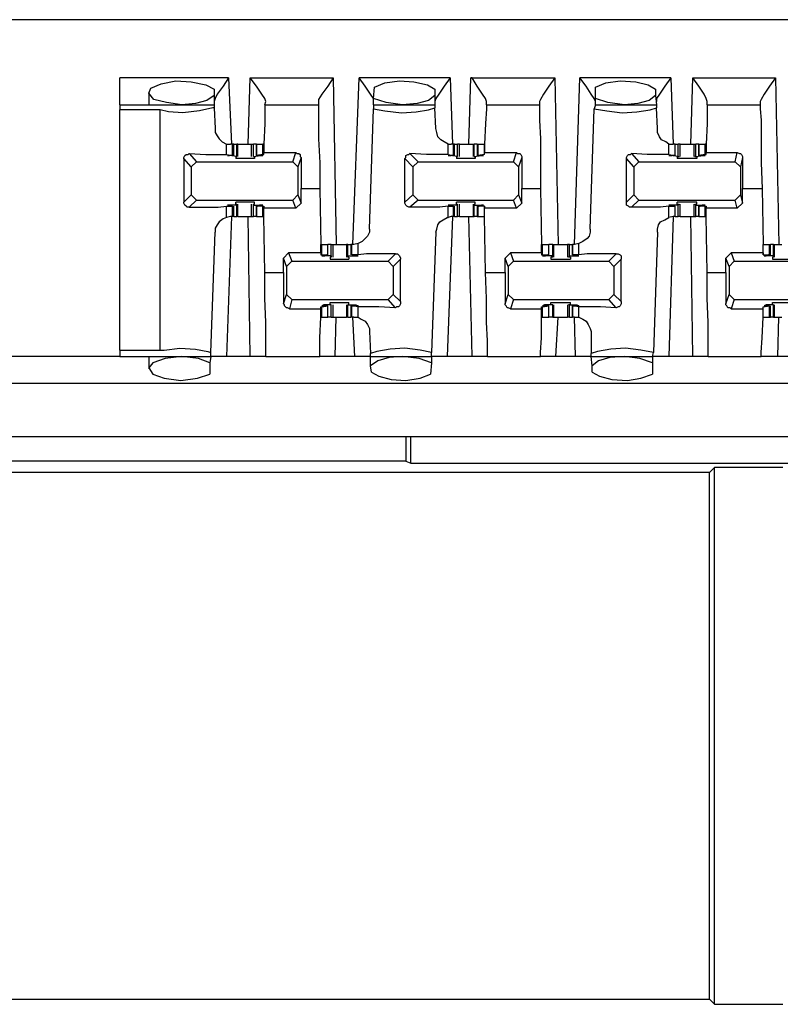
# Model space of a CAD drawing. Extents: x 0 to 21.4, y 0 to 14.2.
# Drawn here: x 5.1 to 5.8, y 10 to 10.9 of the extents above; entities that cross this region are included whole.
import ezdxf

# ---------------------------------------------------------------- set-up
doc = ezdxf.new("R2010")
doc.units = 0
doc.header["$MEASUREMENT"] = 0
doc.layers.get('0').update_dxf_attribs({"linetype": 'CONTINUOUS'})

msp = doc.modelspace()

# ---------------------------------------------------------------- linework, layer by layer
for p, q in [((10.15256, 10.94882), (2.47539, 10.94882)), ((5.26673, 10.8937), (5.16339, 10.8937)), ((5.26673, 10.8937), (5.26969, 10.83071)), ((5.28543, 10.83071), (5.2874, 10.8937)), ((5.2874, 10.8937), (5.36614, 10.8937)), ((5.36614, 10.8937), (5.36909, 10.73524)), ((5.38484, 10.73524), (5.39075, 10.8937)), ((5.47736, 10.8937), (5.39075, 10.8937)), ((5.47736, 10.8937), (5.47933, 10.83071)), ((5.49508, 10.83071), (5.49705, 10.8937)), ((5.49705, 10.8937), (5.57677, 10.8937)), ((5.57677, 10.8937), (5.57972, 10.73524)), ((5.59547, 10.73524), (5.60039, 10.8937)), ((5.68701, 10.8937), (5.60039, 10.8937)), ((5.68701, 10.8937), (5.68898, 10.83071)), ((5.70571, 10.83071), (5.70768, 10.8937)), ((5.70768, 10.8937), (5.78642, 10.8937)), ((5.78642, 10.8937), (5.78937, 10.73524)), ((5.40453, 10.87402), (5.40551, 10.88484)), ((5.61516, 10.87402), (5.61516, 10.88484)), ((5.19094, 10.87992), (5.19094, 10.86811)), ((5.25295, 10.88287), (5.25295, 10.87697)), ((5.25295, 10.87697), (5.25295, 10.86811)), ((5.4626, 10.88287), (5.4626, 10.87697)), ((5.4626, 10.87697), (5.4626, 10.86811)), ((5.67224, 10.88287), (5.67224, 10.87697)), ((5.67224, 10.87697), (5.67323, 10.86811)), ((5.16339, 10.86811), (5.25295, 10.86811)), ((5.25295, 10.86811), (5.25295, 10.86516)), ((5.25295, 10.86516), (5.25394, 10.84547)), ((5.30118, 10.86811), (5.30217, 10.87106)), ((5.30118, 10.86811), (5.35236, 10.86811)), ((5.35236, 10.87106), (5.35236, 10.86811)), ((5.40453, 10.86811), (5.40453, 10.87402)), ((5.40453, 10.86811), (5.4626, 10.86811)), ((5.40453, 10.86811), (5.40453, 10.86417)), ((5.4626, 10.86811), (5.4626, 10.86516)), ((5.46358, 10.84547), (5.4626, 10.86516)), ((5.51181, 10.86811), (5.51181, 10.87106)), ((5.51181, 10.86811), (5.56201, 10.86811)), ((5.56201, 10.87106), (5.56201, 10.86811)), ((5.61516, 10.86811), (5.61417, 10.86417)), ((5.61516, 10.86811), (5.61516, 10.87402)), ((5.61516, 10.86811), (5.67323, 10.86811)), ((5.67323, 10.86811), (5.67323, 10.86516)), ((5.67421, 10.84547), (5.67323, 10.86516)), ((5.72146, 10.86811), (5.72146, 10.87106)), ((5.72146, 10.86811), (5.77165, 10.86811)), ((5.77165, 10.87106), (5.77165, 10.86811)), ((5.20177, 10.86319), (5.16339, 10.86319)), ((5.16339, 10.63484), (5.16339, 10.86319)), ((5.20177, 10.63484), (5.20177, 10.86319)), ((5.40059, 10.75), (5.40453, 10.86417)), ((5.61024, 10.75), (5.61417, 10.86417)), ((5.26476, 10.82087), (5.26476, 10.83071)), ((5.26476, 10.83071), (5.2687, 10.83071)), ((5.27067, 10.83071), (5.2687, 10.83071)), ((5.27067, 10.81988), (5.27067, 10.83071)), ((5.27165, 10.83071), (5.27067, 10.83071)), ((5.27165, 10.81988), (5.27165, 10.83071)), ((5.27165, 10.83071), (5.27461, 10.83071)), ((5.27461, 10.8189), (5.27461, 10.83071)), ((5.27559, 10.83071), (5.27461, 10.83071)), ((5.27559, 10.8189), (5.27559, 10.83071)), ((5.28839, 10.83071), (5.28839, 10.8189)), ((5.29035, 10.8189), (5.29035, 10.83071)), ((5.29331, 10.83071), (5.29035, 10.83071)), ((5.29331, 10.83071), (5.29331, 10.81988)), ((5.29331, 10.81988), (5.29331, 10.83071)), ((5.29331, 10.83071), (5.29921, 10.83071)), ((5.29921, 10.82087), (5.29921, 10.83071)), ((5.3002, 10.83071), (5.29921, 10.83071)), ((5.47539, 10.82087), (5.47539, 10.83071)), ((5.47539, 10.83071), (5.47835, 10.83071)), ((5.48031, 10.83071), (5.47835, 10.83071)), ((5.48031, 10.81988), (5.48031, 10.83071)), ((5.4813, 10.83071), (5.48031, 10.83071)), ((5.4813, 10.81988), (5.4813, 10.83071)), ((5.4813, 10.83071), (5.48425, 10.83071)), ((5.48425, 10.8189), (5.48425, 10.83071)), ((5.48622, 10.8189), (5.48622, 10.83071)), ((5.49902, 10.83071), (5.49902, 10.8189)), ((5.49902, 10.83071), (5.5, 10.83071)), ((5.5, 10.8189), (5.5, 10.83071)), ((5.50295, 10.83071), (5.5, 10.83071)), ((5.50295, 10.83071), (5.50295, 10.81988)), ((5.50295, 10.83071), (5.50394, 10.83071)), ((5.50394, 10.81988), (5.50394, 10.83071)), ((5.50394, 10.83071), (5.50984, 10.83071)), ((5.50984, 10.82087), (5.50984, 10.83071)), ((5.68504, 10.82087), (5.68504, 10.83071)), ((5.68504, 10.83071), (5.68898, 10.83071)), ((5.69094, 10.83071), (5.68898, 10.83071)), ((5.69094, 10.81988), (5.69094, 10.83071)), ((5.69094, 10.81988), (5.69094, 10.83071)), ((5.69094, 10.83071), (5.6939, 10.83071)), ((5.6939, 10.8189), (5.6939, 10.83071)), ((5.69587, 10.83071), (5.6939, 10.83071)), ((5.69587, 10.8189), (5.69587, 10.83071)), ((5.70866, 10.83071), (5.70866, 10.8189)), ((5.71063, 10.8189), (5.71063, 10.83071)), ((5.71358, 10.83071), (5.71063, 10.83071)), ((5.71358, 10.83071), (5.71358, 10.81988)), ((5.71358, 10.81988), (5.71358, 10.83071)), ((5.71358, 10.83071), (5.71949, 10.83071)), ((5.71949, 10.82087), (5.71949, 10.83071)), ((5.72047, 10.83071), (5.71949, 10.83071)), ((5.22933, 10.82185), (5.23622, 10.81398)), ((5.26476, 10.82087), (5.27067, 10.81988)), ((5.26969, 10.81988), (5.26772, 10.81988)), ((5.26772, 10.81988), (5.26772, 10.81988)), ((5.27461, 10.8189), (5.26772, 10.81988)), ((5.27067, 10.81988), (5.26969, 10.81988)), ((5.27362, 10.8189), (5.27461, 10.8189)), ((5.27362, 10.8189), (5.27362, 10.81693)), ((5.27461, 10.8189), (5.27461, 10.8189)), ((5.29035, 10.8189), (5.29724, 10.81988)), ((5.29035, 10.8189), (5.29134, 10.8189)), ((5.29035, 10.8189), (5.29035, 10.8189)), ((5.29134, 10.8189), (5.29134, 10.81693)), ((5.29921, 10.82087), (5.29331, 10.81988)), ((5.29331, 10.81988), (5.29429, 10.81988)), ((5.29429, 10.81988), (5.29626, 10.81988)), ((5.29724, 10.81988), (5.29724, 10.81988)), ((5.29921, 10.82087), (5.3002, 10.82087)), ((5.3002, 10.82087), (5.3002, 10.82283)), ((5.3002, 10.82283), (5.33071, 10.82283)), ((5.32776, 10.81398), (5.33071, 10.82283)), ((5.43898, 10.82185), (5.44685, 10.81398)), ((5.47539, 10.82087), (5.48031, 10.81988)), ((5.47736, 10.81988), (5.47736, 10.81988)), ((5.48425, 10.8189), (5.47736, 10.81988)), ((5.48031, 10.81988), (5.47835, 10.81988)), ((5.48031, 10.81988), (5.48031, 10.81988)), ((5.48327, 10.8189), (5.48425, 10.8189)), ((5.48327, 10.8189), (5.48327, 10.81693)), ((5.48425, 10.8189), (5.48425, 10.8189)), ((5.5, 10.8189), (5.50689, 10.81988)), ((5.5, 10.8189), (5.50098, 10.8189)), ((5.5, 10.8189), (5.5, 10.8189)), ((5.50098, 10.8189), (5.50098, 10.81693)), ((5.50984, 10.82087), (5.50394, 10.81988)), ((5.50394, 10.81988), (5.50492, 10.81988)), ((5.50492, 10.81988), (5.50689, 10.81988)), ((5.50689, 10.81988), (5.50689, 10.81988)), ((5.50984, 10.82087), (5.50984, 10.82283)), ((5.50984, 10.82283), (5.54035, 10.82283)), ((5.50984, 10.82087), (5.50984, 10.82087)), ((5.5374, 10.81398), (5.54035, 10.82283)), ((5.64961, 10.82185), (5.6565, 10.81398)), ((5.68504, 10.82087), (5.69094, 10.81988)), ((5.68701, 10.81988), (5.68701, 10.81988)), ((5.6939, 10.8189), (5.68701, 10.81988)), ((5.68996, 10.81988), (5.68799, 10.81988)), ((5.69094, 10.81988), (5.68996, 10.81988)), ((5.69291, 10.8189), (5.69488, 10.8189)), ((5.69291, 10.8189), (5.69291, 10.81693)), ((5.6939, 10.8189), (5.69488, 10.8189)), ((5.70965, 10.8189), (5.71161, 10.8189)), ((5.71063, 10.8189), (5.70965, 10.8189)), ((5.71063, 10.8189), (5.71752, 10.81988)), ((5.71161, 10.8189), (5.71161, 10.81693)), ((5.71949, 10.82087), (5.71358, 10.81988)), ((5.71358, 10.81988), (5.71457, 10.81988)), ((5.71457, 10.81988), (5.71654, 10.81988)), ((5.71752, 10.81988), (5.71752, 10.81988)), ((5.71949, 10.82087), (5.72047, 10.82087)), ((5.72047, 10.82087), (5.72047, 10.82283)), ((5.72047, 10.82283), (5.75, 10.82283)), ((5.74803, 10.81398), (5.75, 10.82283)), ((5.22441, 10.81693), (5.22441, 10.77559)), ((5.2313, 10.80906), (5.22441, 10.81693)), ((5.23622, 10.81398), (5.2313, 10.80906)), ((5.2313, 10.80906), (5.2313, 10.78248)), ((5.23622, 10.81398), (5.32776, 10.81398)), ((5.33268, 10.80906), (5.32776, 10.81398)), ((5.33563, 10.81791), (5.33268, 10.80906)), ((5.33268, 10.80906), (5.33268, 10.78248)), ((5.33563, 10.81791), (5.33563, 10.78839)), ((5.43406, 10.77559), (5.43406, 10.81693)), ((5.44193, 10.80906), (5.43406, 10.81693)), ((5.44685, 10.81398), (5.44193, 10.80906)), ((5.44193, 10.80906), (5.44193, 10.78248)), ((5.44685, 10.81398), (5.5374, 10.81398)), ((5.54232, 10.80906), (5.5374, 10.81398)), ((5.54528, 10.81791), (5.54232, 10.80906)), ((5.54232, 10.80906), (5.54232, 10.78248)), ((5.54528, 10.81791), (5.54528, 10.78839)), ((5.64469, 10.77559), (5.64469, 10.81693)), ((5.65157, 10.80906), (5.64469, 10.81693)), ((5.6565, 10.81398), (5.65157, 10.80906)), ((5.65157, 10.80906), (5.65157, 10.78248)), ((5.6565, 10.81398), (5.74803, 10.81398)), ((5.75295, 10.80906), (5.74803, 10.81398)), ((5.75492, 10.81791), (5.75295, 10.80906)), ((5.75295, 10.80906), (5.75295, 10.78248)), ((5.75492, 10.81791), (5.75492, 10.78839)), ((5.22441, 10.77559), (5.2313, 10.78248)), ((5.2313, 10.78248), (5.23622, 10.77756)), ((5.32776, 10.77756), (5.33268, 10.78248)), ((5.33268, 10.78248), (5.33563, 10.77461)), ((5.33563, 10.77461), (5.33563, 10.78839)), ((5.33563, 10.78839), (5.35335, 10.78839)), ((5.35335, 10.78839), (5.35433, 10.73524)), ((5.43406, 10.77559), (5.44193, 10.78248)), ((5.44193, 10.78248), (5.44685, 10.77756)), ((5.5374, 10.77756), (5.54232, 10.78248)), ((5.54232, 10.78248), (5.54528, 10.77461)), ((5.54528, 10.77461), (5.54528, 10.78839)), ((5.54528, 10.78839), (5.56299, 10.78839)), ((5.56299, 10.78839), (5.56398, 10.73524)), ((5.64469, 10.77559), (5.65157, 10.78248)), ((5.65157, 10.78248), (5.6565, 10.77756)), ((5.74803, 10.77756), (5.75295, 10.78248)), ((5.75295, 10.78248), (5.75492, 10.77461)), ((5.75492, 10.77461), (5.75492, 10.78839)), ((5.75492, 10.78839), (5.77362, 10.78839)), ((5.77362, 10.78839), (5.77461, 10.73524)), ((5.23622, 10.77756), (5.22933, 10.77067)), ((5.23622, 10.77756), (5.32776, 10.77756)), ((5.26476, 10.77165), (5.27067, 10.77165)), ((5.26476, 10.76083), (5.26476, 10.77165)), ((5.26969, 10.77165), (5.26772, 10.77264)), ((5.26772, 10.77264), (5.26772, 10.77264)), ((5.27461, 10.77264), (5.26772, 10.77264)), ((5.27067, 10.77165), (5.26969, 10.77165)), ((5.27067, 10.76181), (5.27067, 10.77165)), ((5.27165, 10.76181), (5.27165, 10.77165)), ((5.27362, 10.77362), (5.27362, 10.77559)), ((5.27362, 10.77362), (5.27461, 10.77362)), ((5.27461, 10.77264), (5.27461, 10.77362)), ((5.27461, 10.76181), (5.27461, 10.77264)), ((5.27559, 10.76181), (5.27559, 10.77362)), ((5.28839, 10.77362), (5.28839, 10.76181)), ((5.29035, 10.77362), (5.29134, 10.77362)), ((5.29035, 10.77264), (5.29035, 10.77362)), ((5.29035, 10.76181), (5.29035, 10.77264)), ((5.29035, 10.77264), (5.29724, 10.77264)), ((5.29134, 10.77362), (5.29134, 10.77559)), ((5.29331, 10.77165), (5.29331, 10.76181)), ((5.29331, 10.76181), (5.29331, 10.77165)), ((5.29331, 10.77165), (5.29429, 10.77165)), ((5.29921, 10.77165), (5.29331, 10.77165)), ((5.29429, 10.77165), (5.29626, 10.77264)), ((5.29724, 10.77264), (5.29724, 10.77264)), ((5.29921, 10.76181), (5.29921, 10.77165)), ((5.29921, 10.77165), (5.3002, 10.77165)), ((5.3002, 10.77165), (5.3002, 10.76969)), ((5.33071, 10.76969), (5.32776, 10.77756)), ((5.33563, 10.77461), (5.33071, 10.76969)), ((5.44685, 10.77756), (5.43898, 10.77067)), ((5.44685, 10.77756), (5.5374, 10.77756)), ((5.47539, 10.77165), (5.48031, 10.77165)), ((5.47539, 10.76083), (5.47539, 10.77165)), ((5.47736, 10.77264), (5.47736, 10.77264)), ((5.48425, 10.77264), (5.47736, 10.77264)), ((5.48031, 10.77165), (5.47835, 10.77264)), ((5.48031, 10.77165), (5.48031, 10.77165)), ((5.48031, 10.76181), (5.48031, 10.77165)), ((5.4813, 10.76181), (5.4813, 10.77165)), ((5.48327, 10.77362), (5.48327, 10.77559)), ((5.48327, 10.77362), (5.48425, 10.77362)), ((5.48425, 10.77264), (5.48425, 10.77362)), ((5.48425, 10.76181), (5.48425, 10.77264)), ((5.48622, 10.76181), (5.48622, 10.77362)), ((5.49902, 10.77362), (5.49902, 10.76181)), ((5.5, 10.77362), (5.50098, 10.77362)), ((5.5, 10.77264), (5.5, 10.77362)), ((5.5, 10.76181), (5.5, 10.77264)), ((5.5, 10.77264), (5.50689, 10.77264)), ((5.50098, 10.77362), (5.50098, 10.77559)), ((5.50295, 10.77165), (5.50295, 10.76181)), ((5.50394, 10.76181), (5.50394, 10.77165)), ((5.50394, 10.77165), (5.50492, 10.77165)), ((5.50984, 10.77165), (5.50394, 10.77165)), ((5.50492, 10.77165), (5.50689, 10.77264)), ((5.50689, 10.77264), (5.50689, 10.77264)), ((5.50984, 10.77165), (5.50984, 10.76969)), ((5.50984, 10.76181), (5.50984, 10.77165)), ((5.50984, 10.77165), (5.50984, 10.77165)), ((5.54035, 10.76969), (5.5374, 10.77756)), ((5.54528, 10.77461), (5.54035, 10.76969)), ((5.6565, 10.77756), (5.64961, 10.77067)), ((5.6565, 10.77756), (5.74803, 10.77756)), ((5.68504, 10.77165), (5.69094, 10.77165)), ((5.68504, 10.76083), (5.68504, 10.77165)), ((5.68701, 10.77264), (5.68701, 10.77264)), ((5.6939, 10.77264), (5.68701, 10.77264)), ((5.68996, 10.77165), (5.68799, 10.77264)), ((5.69094, 10.77165), (5.68996, 10.77165)), ((5.69094, 10.76181), (5.69094, 10.77165)), ((5.69094, 10.76181), (5.69094, 10.77165)), ((5.69291, 10.77362), (5.69291, 10.77559)), ((5.69291, 10.77362), (5.69488, 10.77362)), ((5.6939, 10.77264), (5.69488, 10.77362)), ((5.6939, 10.76181), (5.6939, 10.77264)), ((5.69587, 10.76181), (5.69587, 10.77362)), ((5.70866, 10.77362), (5.70866, 10.76181)), ((5.70965, 10.77362), (5.71161, 10.77362)), ((5.71063, 10.77264), (5.70965, 10.77362)), ((5.71063, 10.76181), (5.71063, 10.77264)), ((5.71063, 10.77264), (5.71752, 10.77264)), ((5.71161, 10.77362), (5.71161, 10.77559)), ((5.71358, 10.77165), (5.71358, 10.76181)), ((5.71358, 10.76181), (5.71358, 10.77165)), ((5.71358, 10.77165), (5.71457, 10.77165)), ((5.71949, 10.77165), (5.71358, 10.77165)), ((5.71457, 10.77165), (5.71654, 10.77264)), ((5.71752, 10.77264), (5.71752, 10.77264)), ((5.71949, 10.76181), (5.71949, 10.77165)), ((5.71949, 10.77165), (5.72047, 10.77165)), ((5.72047, 10.77165), (5.72047, 10.76969)), ((5.75, 10.76969), (5.74803, 10.77756)), ((5.75492, 10.77461), (5.75, 10.76969)), ((5.3002, 10.76181), (5.3002, 10.76969)), ((5.33071, 10.76969), (5.3002, 10.76969)), ((5.50984, 10.76181), (5.50984, 10.76969)), ((5.54035, 10.76969), (5.50984, 10.76969)), ((5.72047, 10.76181), (5.72047, 10.76969)), ((5.75, 10.76969), (5.72047, 10.76969)), ((5.2687, 10.76181), (5.26476, 10.76083)), ((5.26969, 10.76181), (5.26476, 10.62894)), ((5.27067, 10.76181), (5.2687, 10.76181)), ((5.27165, 10.76181), (5.27067, 10.76181)), ((5.27165, 10.76181), (5.27461, 10.76181)), ((5.27559, 10.76181), (5.27461, 10.76181)), ((5.2874, 10.62894), (5.28543, 10.76181)), ((5.29331, 10.76181), (5.29035, 10.76181)), ((5.29331, 10.76181), (5.29921, 10.76181)), ((5.3002, 10.76181), (5.29921, 10.76181)), ((5.30118, 10.70866), (5.3002, 10.76181)), ((5.47933, 10.76181), (5.47441, 10.62894)), ((5.47835, 10.76181), (5.47539, 10.76083)), ((5.48031, 10.76181), (5.47835, 10.76181)), ((5.4813, 10.76181), (5.48031, 10.76181)), ((5.4813, 10.76181), (5.48425, 10.76181)), ((5.49803, 10.62894), (5.49508, 10.76181)), ((5.49902, 10.76181), (5.5, 10.76181)), ((5.50295, 10.76181), (5.5, 10.76181)), ((5.50295, 10.76181), (5.50394, 10.76181)), ((5.50394, 10.76181), (5.50984, 10.76181)), ((5.51083, 10.70866), (5.50984, 10.76181)), ((5.68898, 10.76181), (5.68504, 10.76083)), ((5.68898, 10.76181), (5.68504, 10.62894)), ((5.69094, 10.76181), (5.68898, 10.76181)), ((5.69094, 10.76181), (5.6939, 10.76181)), ((5.69587, 10.76181), (5.6939, 10.76181)), ((5.70768, 10.62894), (5.70571, 10.76181)), ((5.71358, 10.76181), (5.71063, 10.76181)), ((5.71358, 10.76181), (5.71949, 10.76181)), ((5.72047, 10.76181), (5.71949, 10.76181)), ((5.72146, 10.70866), (5.72047, 10.76181)), ((5.25, 10.63287), (5.25394, 10.74705)), ((5.46358, 10.74705), (5.45965, 10.63287)), ((5.67421, 10.74705), (5.67028, 10.63287)), ((5.35433, 10.72736), (5.35433, 10.73524)), ((5.35433, 10.73524), (5.35531, 10.73524)), ((5.35531, 10.72539), (5.35531, 10.73524)), ((5.35531, 10.73524), (5.36122, 10.73524)), ((5.36122, 10.72539), (5.36122, 10.73524)), ((5.36122, 10.72539), (5.36122, 10.73524)), ((5.36417, 10.73524), (5.36122, 10.73524)), ((5.36417, 10.72441), (5.36417, 10.73524)), ((5.36614, 10.72343), (5.36614, 10.73524)), ((5.37894, 10.73524), (5.37894, 10.72343)), ((5.37992, 10.73524), (5.37894, 10.73524)), ((5.37992, 10.72441), (5.37992, 10.73524)), ((5.37992, 10.73524), (5.38287, 10.73524)), ((5.38287, 10.73524), (5.38287, 10.72539)), ((5.38386, 10.73524), (5.38287, 10.73524)), ((5.38386, 10.72539), (5.38386, 10.73524)), ((5.38583, 10.73524), (5.38386, 10.73524)), ((5.38976, 10.73622), (5.38583, 10.73524)), ((5.38976, 10.72539), (5.38976, 10.73622)), ((5.56398, 10.72736), (5.56398, 10.73524)), ((5.56398, 10.73524), (5.56496, 10.73524)), ((5.56496, 10.72539), (5.56496, 10.73524)), ((5.56496, 10.73524), (5.57087, 10.73524)), ((5.57087, 10.72539), (5.57087, 10.73524)), ((5.57087, 10.72539), (5.57087, 10.73524)), ((5.5748, 10.73524), (5.57087, 10.73524)), ((5.5748, 10.72441), (5.5748, 10.73524)), ((5.5748, 10.73524), (5.57579, 10.73524)), ((5.57579, 10.72343), (5.57579, 10.73524)), ((5.58858, 10.73524), (5.58858, 10.72343)), ((5.59055, 10.72441), (5.59055, 10.73524)), ((5.59055, 10.73524), (5.5935, 10.73524)), ((5.5935, 10.73524), (5.5935, 10.72539)), ((5.5935, 10.72539), (5.5935, 10.73524)), ((5.59547, 10.73524), (5.5935, 10.73524)), ((5.59941, 10.73622), (5.59547, 10.73524)), ((5.59941, 10.72539), (5.59941, 10.73622)), ((5.77461, 10.72736), (5.77461, 10.73524)), ((5.77461, 10.72539), (5.77461, 10.73524)), ((5.77461, 10.73524), (5.78051, 10.73524)), ((5.78051, 10.72539), (5.78051, 10.73524)), ((5.78051, 10.73524), (5.7815, 10.73524)), ((5.7815, 10.72539), (5.7815, 10.73524)), ((5.78445, 10.73524), (5.7815, 10.73524)), ((5.78445, 10.72441), (5.78445, 10.73524)), ((5.78445, 10.73524), (5.78543, 10.73524)), ((5.78543, 10.72343), (5.78543, 10.73524)), ((5.3189, 10.72244), (5.32382, 10.72736)), ((5.35433, 10.72736), (5.32382, 10.72736)), ((5.32382, 10.72736), (5.32677, 10.71949)), ((5.35433, 10.72736), (5.35433, 10.72539)), ((5.35433, 10.72539), (5.35531, 10.72539)), ((5.35531, 10.72539), (5.36122, 10.72539)), ((5.36024, 10.72539), (5.35827, 10.72441)), ((5.36122, 10.72539), (5.36024, 10.72539)), ((5.38386, 10.72539), (5.38484, 10.72539)), ((5.38976, 10.72539), (5.38386, 10.72539)), ((5.38484, 10.72539), (5.38681, 10.72441)), ((5.41831, 10.71949), (5.4252, 10.72638)), ((5.52953, 10.72244), (5.53445, 10.72736)), ((5.56398, 10.72736), (5.53445, 10.72736)), ((5.53445, 10.72736), (5.5374, 10.71949)), ((5.56398, 10.72736), (5.56398, 10.72539)), ((5.56398, 10.72539), (5.56496, 10.72539)), ((5.56496, 10.72539), (5.57087, 10.72539)), ((5.56988, 10.72539), (5.56791, 10.72441)), ((5.57087, 10.72539), (5.56988, 10.72539)), ((5.5935, 10.72539), (5.59449, 10.72539)), ((5.59941, 10.72539), (5.5935, 10.72539)), ((5.59449, 10.72539), (5.59646, 10.72441)), ((5.62795, 10.71949), (5.63484, 10.72638)), ((5.73917, 10.72244), (5.74409, 10.72736)), ((5.77461, 10.72736), (5.74409, 10.72736)), ((5.74409, 10.72736), (5.74705, 10.71949)), ((5.77461, 10.72736), (5.77461, 10.72539)), ((5.77461, 10.72539), (5.77461, 10.72539)), ((5.77461, 10.72539), (5.78051, 10.72539)), ((5.77953, 10.72539), (5.77756, 10.72441)), ((5.78051, 10.72539), (5.77953, 10.72539)), ((5.3189, 10.70866), (5.3189, 10.72244)), ((5.32185, 10.71457), (5.3189, 10.72244)), ((5.32677, 10.71949), (5.32185, 10.71457)), ((5.32677, 10.71949), (5.41831, 10.71949)), ((5.35728, 10.72441), (5.35728, 10.72441)), ((5.36417, 10.72441), (5.35728, 10.72441)), ((5.36417, 10.72343), (5.36319, 10.72343)), ((5.36319, 10.72343), (5.36319, 10.72146)), ((5.36417, 10.72441), (5.36417, 10.72343)), ((5.37992, 10.72441), (5.37992, 10.72343)), ((5.37992, 10.72441), (5.3878, 10.72441)), ((5.38091, 10.72343), (5.37992, 10.72343)), ((5.38091, 10.72343), (5.38091, 10.72146)), ((5.3878, 10.72441), (5.3878, 10.72441)), ((5.42323, 10.71457), (5.41831, 10.71949)), ((5.43012, 10.72146), (5.42323, 10.71457)), ((5.43012, 10.6811), (5.43012, 10.72146)), ((5.52953, 10.70866), (5.52953, 10.72244)), ((5.53248, 10.71457), (5.52953, 10.72244)), ((5.5374, 10.71949), (5.53248, 10.71457)), ((5.5374, 10.71949), (5.62795, 10.71949)), ((5.56693, 10.72441), (5.56693, 10.72441)), ((5.5748, 10.72441), (5.56693, 10.72441)), ((5.5748, 10.72343), (5.57283, 10.72343)), ((5.57283, 10.72343), (5.57283, 10.72146)), ((5.5748, 10.72441), (5.5748, 10.72343)), ((5.59055, 10.72441), (5.58957, 10.72343)), ((5.59154, 10.72343), (5.58957, 10.72343)), ((5.59055, 10.72441), (5.59744, 10.72441)), ((5.59154, 10.72343), (5.59154, 10.72146)), ((5.59744, 10.72441), (5.59744, 10.72441)), ((5.63287, 10.71457), (5.62795, 10.71949)), ((5.63976, 10.72146), (5.63287, 10.71457)), ((5.63976, 10.6811), (5.63976, 10.72146)), ((5.73917, 10.70866), (5.73917, 10.72244)), ((5.74213, 10.71457), (5.73917, 10.72244)), ((5.74705, 10.71949), (5.74213, 10.71457)), ((5.74705, 10.71949), (5.83858, 10.71949)), ((5.77756, 10.72441), (5.77756, 10.72441)), ((5.78445, 10.72441), (5.77756, 10.72441)), ((5.78445, 10.72343), (5.78346, 10.72343)), ((5.78346, 10.72343), (5.78346, 10.72146)), ((5.78445, 10.72441), (5.78445, 10.72343)), ((5.30118, 10.70866), (5.3189, 10.70866)), ((5.3189, 10.70866), (5.3189, 10.67913)), ((5.32185, 10.71457), (5.32185, 10.68799)), ((5.42323, 10.71457), (5.42323, 10.68799)), ((5.51083, 10.70866), (5.52953, 10.70866)), ((5.52953, 10.70866), (5.52953, 10.67913)), ((5.53248, 10.71457), (5.53248, 10.68799)), ((5.63287, 10.71457), (5.63287, 10.68799)), ((5.72146, 10.70866), (5.73917, 10.70866)), ((5.73917, 10.70866), (5.73917, 10.67913)), ((5.74213, 10.71457), (5.74213, 10.68799)), ((5.3189, 10.67913), (5.32185, 10.68799)), ((5.32185, 10.68799), (5.32677, 10.68307)), ((5.41831, 10.68307), (5.42323, 10.68799)), ((5.42323, 10.68799), (5.43012, 10.6811)), ((5.52953, 10.67913), (5.53248, 10.68799)), ((5.53248, 10.68799), (5.5374, 10.68307)), ((5.62795, 10.68307), (5.63287, 10.68799)), ((5.63287, 10.68799), (5.63976, 10.6811)), ((5.73917, 10.67913), (5.74213, 10.68799)), ((5.74213, 10.68799), (5.74705, 10.68307)), ((5.32677, 10.68307), (5.3248, 10.67421)), ((5.32677, 10.68307), (5.41831, 10.68307)), ((5.35728, 10.67717), (5.35728, 10.67815)), ((5.36417, 10.67815), (5.35728, 10.67815)), ((5.36319, 10.67815), (5.36319, 10.68012)), ((5.36417, 10.67815), (5.36319, 10.67815)), ((5.36417, 10.66634), (5.36417, 10.67815)), ((5.36417, 10.67815), (5.36417, 10.67815)), ((5.36614, 10.66634), (5.36614, 10.67815)), ((5.37894, 10.67815), (5.37894, 10.66634)), ((5.38091, 10.67815), (5.37992, 10.67815)), ((5.37992, 10.66634), (5.37992, 10.67815)), ((5.37992, 10.67815), (5.37992, 10.67815)), ((5.37992, 10.67815), (5.3878, 10.67815)), ((5.38091, 10.67815), (5.38091, 10.68012)), ((5.3878, 10.67717), (5.3878, 10.67815)), ((5.4252, 10.6752), (5.41831, 10.68307)), ((5.5374, 10.68307), (5.53445, 10.67421)), ((5.5374, 10.68307), (5.62795, 10.68307)), ((5.56693, 10.67717), (5.56693, 10.67815)), ((5.5748, 10.67815), (5.56693, 10.67815)), ((5.57283, 10.67815), (5.57283, 10.68012)), ((5.5748, 10.67815), (5.57283, 10.67815)), ((5.5748, 10.66634), (5.5748, 10.67815)), ((5.5748, 10.67815), (5.5748, 10.67815)), ((5.57579, 10.66634), (5.57579, 10.67815)), ((5.58858, 10.67815), (5.58858, 10.66634)), ((5.59154, 10.67815), (5.58957, 10.67815)), ((5.59055, 10.67815), (5.58957, 10.67815)), ((5.59055, 10.66634), (5.59055, 10.67815)), ((5.59055, 10.67815), (5.59744, 10.67815)), ((5.59154, 10.67815), (5.59154, 10.68012)), ((5.59744, 10.67717), (5.59744, 10.67815)), ((5.63484, 10.6752), (5.62795, 10.68307)), ((5.74705, 10.68307), (5.74409, 10.67421)), ((5.74705, 10.68307), (5.83858, 10.68307)), ((5.77756, 10.67717), (5.77756, 10.67815)), ((5.78445, 10.67815), (5.77756, 10.67815)), ((5.78346, 10.67815), (5.78346, 10.68012)), ((5.78445, 10.67815), (5.78346, 10.67815)), ((5.78445, 10.66634), (5.78445, 10.67815)), ((5.78445, 10.67815), (5.78445, 10.67815)), ((5.78543, 10.66634), (5.78543, 10.67815)), ((5.3248, 10.67421), (5.35433, 10.67421)), ((5.35433, 10.67421), (5.35433, 10.67618)), ((5.35433, 10.67618), (5.35531, 10.67618)), ((5.35531, 10.67618), (5.36122, 10.67717)), ((5.35531, 10.66634), (5.35531, 10.67618)), ((5.36024, 10.67717), (5.35827, 10.67717)), ((5.36122, 10.67717), (5.36024, 10.67717)), ((5.36122, 10.66634), (5.36122, 10.67717)), ((5.36122, 10.66634), (5.36122, 10.67717)), ((5.38287, 10.67717), (5.38287, 10.66634)), ((5.38386, 10.66634), (5.38386, 10.67717)), ((5.38386, 10.67717), (5.38484, 10.67717)), ((5.38976, 10.67618), (5.38386, 10.67717)), ((5.38484, 10.67717), (5.38681, 10.67717)), ((5.38976, 10.66634), (5.38976, 10.67618)), ((5.53445, 10.67421), (5.56398, 10.67421)), ((5.56398, 10.67421), (5.56398, 10.67618)), ((5.56398, 10.67618), (5.56496, 10.67618)), ((5.56496, 10.67618), (5.57087, 10.67717)), ((5.56496, 10.66634), (5.56496, 10.67618)), ((5.56988, 10.67717), (5.56791, 10.67717)), ((5.57087, 10.67717), (5.56988, 10.67717)), ((5.57087, 10.66634), (5.57087, 10.67717)), ((5.57087, 10.66634), (5.57087, 10.67717)), ((5.5935, 10.67717), (5.5935, 10.66634)), ((5.5935, 10.66634), (5.5935, 10.67717)), ((5.5935, 10.67717), (5.59449, 10.67717)), ((5.59941, 10.67618), (5.5935, 10.67717)), ((5.59449, 10.67717), (5.59646, 10.67717)), ((5.59941, 10.66634), (5.59941, 10.67618)), ((5.74409, 10.67421), (5.77461, 10.67421)), ((5.77461, 10.67618), (5.78051, 10.67717)), ((5.77461, 10.67421), (5.77461, 10.67618)), ((5.77461, 10.67618), (5.77461, 10.67618)), ((5.77461, 10.66634), (5.77461, 10.67618)), ((5.77953, 10.67717), (5.77756, 10.67717)), ((5.78051, 10.67717), (5.77953, 10.67717)), ((5.78051, 10.66634), (5.78051, 10.67717)), ((5.7815, 10.66634), (5.7815, 10.67717)), ((5.35433, 10.66634), (5.35433, 10.66634)), ((5.35433, 10.66634), (5.35531, 10.66634)), ((5.35531, 10.66634), (5.36122, 10.66634)), ((5.36417, 10.66634), (5.36122, 10.66634)), ((5.36811, 10.62894), (5.36909, 10.66634)), ((5.37992, 10.66634), (5.37894, 10.66634)), ((5.37992, 10.66634), (5.38287, 10.66634)), ((5.38386, 10.66634), (5.38287, 10.66634)), ((5.38583, 10.66634), (5.38386, 10.66634)), ((5.38681, 10.62894), (5.38484, 10.66634)), ((5.38583, 10.66634), (5.38976, 10.66634)), ((5.56398, 10.66634), (5.56398, 10.66634)), ((5.56398, 10.66634), (5.56496, 10.66634)), ((5.56496, 10.66634), (5.57087, 10.66634)), ((5.5748, 10.66634), (5.57087, 10.66634)), ((5.5748, 10.66634), (5.57579, 10.66634)), ((5.57776, 10.62894), (5.57972, 10.66634)), ((5.59055, 10.66634), (5.5935, 10.66634)), ((5.59547, 10.66634), (5.5935, 10.66634)), ((5.59547, 10.66634), (5.59941, 10.66634)), ((5.59646, 10.62894), (5.59547, 10.66634)), ((5.77461, 10.66634), (5.77461, 10.66634)), ((5.77461, 10.66634), (5.78051, 10.66634)), ((5.78051, 10.66634), (5.7815, 10.66634)), ((5.78445, 10.66634), (5.7815, 10.66634)), ((5.78445, 10.66634), (5.78543, 10.66634)), ((5.78839, 10.62894), (5.78937, 10.66634)), ((5.40059, 10.65256), (5.40157, 10.63189)), ((5.61122, 10.65256), (5.61122, 10.63189)), ((5.16339, 10.63484), (5.20177, 10.63484)), ((5.25, 10.62894), (5.25, 10.63287)), ((5.40157, 10.62894), (5.40157, 10.63189)), ((5.45965, 10.62894), (5.45965, 10.63287)), ((5.61122, 10.62894), (5.61122, 10.63189)), ((5.66929, 10.62894), (5.67028, 10.63287)), ((5.16339, 10.62894), (4.77657, 10.62894)), ((5.16339, 10.62894), (5.25, 10.62894)), ((5.19094, 10.62894), (5.19094, 10.61713)), ((5.25, 10.62894), (5.24902, 10.62303)), ((5.24902, 10.62303), (5.24902, 10.6122)), ((5.2874, 10.62894), (5.26476, 10.62894)), ((5.30217, 10.62894), (5.35335, 10.62894)), ((5.38681, 10.62894), (5.36811, 10.62894)), ((5.40157, 10.62008), (5.40157, 10.62894)), ((5.40157, 10.62894), (5.45965, 10.62894)), ((5.45965, 10.62303), (5.45866, 10.6122)), ((5.45965, 10.62894), (5.45965, 10.62303)), ((5.49803, 10.62894), (5.47441, 10.62894)), ((5.5128, 10.62894), (5.56299, 10.62894)), ((5.59646, 10.62894), (5.57776, 10.62894)), ((5.6122, 10.62008), (5.61122, 10.62894)), ((5.61122, 10.62894), (5.66929, 10.62894)), ((5.66929, 10.62894), (5.66929, 10.62303)), ((5.66929, 10.62303), (5.66929, 10.6122)), ((5.70768, 10.62894), (5.68504, 10.62894)), ((5.72244, 10.62894), (5.77264, 10.62894)), ((5.80709, 10.62894), (5.78839, 10.62894)), ((5.40256, 10.61417), (5.40157, 10.62008)), ((5.6122, 10.61417), (5.6122, 10.62008)), ((10.11909, 10.60335), (2.50984, 10.60335)), ((2.50984, 10.55315), (10.11909, 10.55315)), ((5.43504, 10.55315), (5.43504, 10.52953)), ((5.43996, 10.52756), (5.43996, 10.55315)), ((5.43504, 10.52953), (4.89272, 10.52953)), ((5.43504, 10.52953), (5.43996, 10.52756)), ((5.43996, 10.52756), (6.03937, 10.52756)), ((5.72835, 10.52362), (5.72343, 10.5187)), ((5.79331, 10.52362), (5.72835, 10.52362)), ((5.72835, 10.01378), (5.72835, 10.52362)), ((5.72343, 10.5187), (4.6998, 10.5187)), ((5.72343, 10.0187), (5.72343, 10.5187)), ((4.6998, 10.0187), (5.72343, 10.0187)), ((5.72835, 10.01378), (5.72343, 10.0187)), ((5.72835, 10.01378), (5.79331, 10.01378))]:
    msp.add_line(p, q)
for points in [[(5.16339, 10.86811), (5.16339, 10.87598), (5.16339, 10.8937)], [(5.26673, 10.8937), (5.26181, 10.88583), (5.25591, 10.87795), (5.25394, 10.87402), (5.25295, 10.87106)], [(5.30217, 10.87106), (5.30118, 10.87402), (5.29823, 10.87795), (5.29331, 10.88583), (5.2874, 10.8937)], [(5.36614, 10.8937), (5.36122, 10.88583), (5.35531, 10.87795), (5.35236, 10.87303), (5.35236, 10.87106)], [(5.40453, 10.87106), (5.40453, 10.87402), (5.40157, 10.87795), (5.39665, 10.88583), (5.39075, 10.8937)], [(5.47736, 10.8937), (5.47146, 10.88583), (5.46654, 10.87795), (5.46358, 10.87402), (5.4626, 10.87106)], [(5.51181, 10.87106), (5.51083, 10.87402), (5.50787, 10.87795), (5.50295, 10.88583), (5.49803, 10.8937), (5.49705, 10.8937)], [(5.57677, 10.8937), (5.57087, 10.88583), (5.56594, 10.87795), (5.56299, 10.87303), (5.56201, 10.87106)], [(5.61516, 10.87106), (5.61417, 10.87402), (5.61122, 10.87795), (5.6063, 10.88583), (5.60039, 10.8937)], [(5.68701, 10.8937), (5.6811, 10.88583), (5.67618, 10.87795), (5.67323, 10.87402), (5.67323, 10.87106)], [(5.72146, 10.87106), (5.72047, 10.87402), (5.7185, 10.87795), (5.71358, 10.88583), (5.70768, 10.8937)], [(5.78642, 10.8937), (5.78051, 10.88583), (5.77559, 10.87795), (5.77264, 10.87303), (5.77165, 10.87106)], [(5.22244, 10.86811), (5.20768, 10.87008), (5.19587, 10.87303), (5.19094, 10.87894), (5.19291, 10.88386), (5.20276, 10.8878), (5.21654, 10.89075), (5.2313, 10.88976), (5.24508, 10.88681), (5.25295, 10.88287)], [(5.40551, 10.88484), (5.41535, 10.88878), (5.42913, 10.89075), (5.44291, 10.88976), (5.45571, 10.88681), (5.4626, 10.88287)], [(5.61516, 10.88484), (5.625, 10.88878), (5.63878, 10.89075), (5.65354, 10.88976), (5.66535, 10.88681), (5.67224, 10.88287)], [(5.25295, 10.87697), (5.24606, 10.87205), (5.23524, 10.86909), (5.22244, 10.86811)], [(5.4626, 10.87697), (5.45669, 10.87205), (5.44587, 10.86909), (5.43209, 10.86811)], [(5.67224, 10.87697), (5.66634, 10.87205), (5.65551, 10.86909), (5.64272, 10.86811)], [(5.16339, 10.86811), (5.16339, 10.86713), (5.16339, 10.86319)], [(5.25295, 10.86516), (5.25197, 10.86516), (5.23917, 10.8622), (5.22343, 10.86024), (5.20965, 10.86122), (5.20177, 10.86319)], [(5.30118, 10.86811), (5.30118, 10.86417), (5.30118, 10.85039), (5.3002, 10.83071)], [(5.35236, 10.86811), (5.35236, 10.86417), (5.35236, 10.85335), (5.35236, 10.83563), (5.35335, 10.81299), (5.35335, 10.78839)], [(5.43209, 10.86811), (5.41634, 10.87008), (5.40453, 10.87402)], [(5.40453, 10.86417), (5.41535, 10.8622), (5.4311, 10.86024), (5.44488, 10.86122), (5.45669, 10.86319), (5.4626, 10.86516)], [(5.51181, 10.86811), (5.51181, 10.86417), (5.51083, 10.85039), (5.50984, 10.83071)], [(5.56201, 10.86811), (5.56201, 10.86417), (5.56201, 10.85335), (5.56299, 10.83563), (5.56299, 10.81299), (5.56299, 10.78839)], [(5.61417, 10.86417), (5.62598, 10.8622), (5.64075, 10.86024), (5.65453, 10.86122), (5.66732, 10.86319), (5.67323, 10.86516)], [(5.64272, 10.86811), (5.62697, 10.87008), (5.61516, 10.87402)], [(5.72146, 10.86811), (5.72146, 10.86417), (5.72146, 10.85039), (5.72047, 10.83071)], [(5.77165, 10.86811), (5.77165, 10.86417), (5.77264, 10.85335), (5.77264, 10.83563), (5.77264, 10.81299), (5.77362, 10.78839)], [(5.25394, 10.84547), (5.25394, 10.84154), (5.25591, 10.83858), (5.25787, 10.83563), (5.26083, 10.83268), (5.26476, 10.83071)], [(5.47539, 10.83071), (5.47146, 10.83268), (5.4685, 10.83465), (5.46555, 10.8376), (5.46457, 10.84154), (5.46358, 10.84547)], [(5.68504, 10.83071), (5.68209, 10.83268), (5.67815, 10.83465), (5.67618, 10.8376), (5.67421, 10.84154), (5.67421, 10.84547)], [(5.27559, 10.83071), (5.27854, 10.83071), (5.28248, 10.83071)], [(5.28248, 10.83071), (5.28543, 10.83071), (5.28839, 10.83071)], [(5.28839, 10.83071), (5.28937, 10.83071), (5.29035, 10.83071)], [(5.3002, 10.83071), (5.3002, 10.82677), (5.3002, 10.82283)], [(5.48622, 10.83071), (5.48524, 10.83071), (5.48425, 10.83071)], [(5.48622, 10.83071), (5.48917, 10.83071), (5.49213, 10.83071)], [(5.49213, 10.83071), (5.49606, 10.83071), (5.49902, 10.83071)], [(5.50984, 10.83071), (5.50984, 10.82677), (5.50984, 10.82283)], [(5.69587, 10.83071), (5.69882, 10.83071), (5.70276, 10.83071)], [(5.70276, 10.83071), (5.70571, 10.83071), (5.70866, 10.83071)], [(5.70866, 10.83071), (5.70965, 10.83071), (5.71063, 10.83071)], [(5.72047, 10.83071), (5.72047, 10.82677), (5.72047, 10.82283)], [(5.22441, 10.81693), (5.22441, 10.81791), (5.22539, 10.81988), (5.22638, 10.82087), (5.22835, 10.82087), (5.22933, 10.82185)], [(5.22933, 10.82185), (5.24508, 10.82087), (5.25689, 10.82087), (5.26476, 10.82087)], [(5.26772, 10.81988), (5.26575, 10.81988), (5.26772, 10.81988)], [(5.29724, 10.81988), (5.29921, 10.81988), (5.29626, 10.81988)], [(5.33071, 10.82283), (5.33169, 10.82185), (5.33366, 10.82185), (5.33465, 10.82087), (5.33465, 10.8189), (5.33563, 10.81791)], [(5.43406, 10.81693), (5.43504, 10.81791), (5.43504, 10.81988), (5.43701, 10.82087), (5.43799, 10.82087), (5.43898, 10.82185)], [(5.47539, 10.82087), (5.46752, 10.82087), (5.45472, 10.82087), (5.43898, 10.82185)], [(5.47736, 10.81988), (5.47539, 10.81988), (5.47835, 10.81988)], [(5.50689, 10.81988), (5.50886, 10.81988), (5.50689, 10.81988)], [(5.54035, 10.82283), (5.54134, 10.82185), (5.54331, 10.82185), (5.54429, 10.82087), (5.54528, 10.8189), (5.54528, 10.81791)], [(5.64469, 10.81693), (5.64469, 10.81791), (5.64567, 10.81988), (5.64665, 10.82087), (5.64862, 10.82087), (5.64961, 10.82185)], [(5.68504, 10.82087), (5.67717, 10.82087), (5.66437, 10.82087), (5.64961, 10.82185)], [(5.68701, 10.81988), (5.68504, 10.81988), (5.68799, 10.81988)], [(5.71752, 10.81988), (5.71949, 10.81988), (5.71654, 10.81988)], [(5.75, 10.82283), (5.75197, 10.82185), (5.75295, 10.82185), (5.75394, 10.82087), (5.75492, 10.8189), (5.75492, 10.81791)], [(5.29134, 10.81693), (5.28642, 10.81693), (5.27756, 10.81693), (5.27362, 10.81693)], [(5.50098, 10.81693), (5.49705, 10.81693), (5.48819, 10.81693), (5.48327, 10.81693)], [(5.71161, 10.81693), (5.70669, 10.81693), (5.69783, 10.81693), (5.69291, 10.81693)], [(5.22933, 10.77067), (5.22736, 10.77067), (5.22638, 10.77165), (5.22539, 10.77264), (5.22441, 10.77461), (5.22441, 10.77559)], [(5.22933, 10.77067), (5.24508, 10.77067), (5.25689, 10.77067), (5.26476, 10.77165)], [(5.26772, 10.77264), (5.26575, 10.77264), (5.26772, 10.77264)], [(5.29134, 10.77559), (5.28642, 10.77559), (5.27756, 10.77559), (5.27362, 10.77559)], [(5.29724, 10.77264), (5.29921, 10.77264), (5.29626, 10.77264)], [(5.43898, 10.77067), (5.43799, 10.77067), (5.43602, 10.77165), (5.43504, 10.77264), (5.43406, 10.77461), (5.43406, 10.77559)], [(5.47539, 10.77165), (5.46752, 10.77067), (5.45472, 10.77067), (5.43898, 10.77067)], [(5.47736, 10.77264), (5.47539, 10.77264), (5.47835, 10.77264)], [(5.50098, 10.77559), (5.49705, 10.77559), (5.48819, 10.77559), (5.48327, 10.77559)], [(5.50689, 10.77264), (5.50886, 10.77264), (5.50689, 10.77264)], [(5.64961, 10.77067), (5.64764, 10.77067), (5.64665, 10.77165), (5.64469, 10.77264), (5.64469, 10.77461), (5.64469, 10.77559)], [(5.68504, 10.77165), (5.67717, 10.77067), (5.66437, 10.77067), (5.64961, 10.77067)], [(5.68701, 10.77264), (5.68504, 10.77264), (5.68799, 10.77264)], [(5.71161, 10.77559), (5.70669, 10.77559), (5.69783, 10.77559), (5.69291, 10.77559)], [(5.71752, 10.77264), (5.71949, 10.77264), (5.71654, 10.77264)], [(5.26476, 10.76083), (5.26181, 10.75984), (5.25787, 10.75689), (5.25591, 10.75394), (5.25394, 10.75098), (5.25394, 10.74705)], [(5.27559, 10.76181), (5.27854, 10.76181), (5.28248, 10.76181)], [(5.28248, 10.76181), (5.28543, 10.76181), (5.28839, 10.76181)], [(5.28839, 10.76181), (5.28937, 10.76181), (5.29035, 10.76181)], [(5.46358, 10.74705), (5.46457, 10.75), (5.46555, 10.75394), (5.46752, 10.75689), (5.47047, 10.75886), (5.47441, 10.76083), (5.47539, 10.76083)], [(5.48622, 10.76181), (5.48524, 10.76181), (5.48425, 10.76181)], [(5.48622, 10.76181), (5.48917, 10.76181), (5.49213, 10.76181)], [(5.49213, 10.76181), (5.49606, 10.76181), (5.49902, 10.76181)], [(5.67421, 10.74705), (5.67421, 10.75), (5.6752, 10.75394), (5.67717, 10.75689), (5.6811, 10.75886), (5.68504, 10.76083)], [(5.69587, 10.76181), (5.69882, 10.76181), (5.70276, 10.76181)], [(5.70276, 10.76181), (5.70571, 10.76181), (5.70866, 10.76181)], [(5.70866, 10.76181), (5.70965, 10.76181), (5.71063, 10.76181)], [(5.40059, 10.75), (5.40059, 10.74705), (5.39862, 10.74311), (5.39665, 10.74114), (5.3937, 10.73819), (5.38976, 10.73622)], [(5.61024, 10.75), (5.61024, 10.74705), (5.60925, 10.74311), (5.60728, 10.74114), (5.60335, 10.73819), (5.59941, 10.73622)], [(5.36417, 10.73524), (5.36516, 10.73524), (5.36614, 10.73524)], [(5.36614, 10.73524), (5.36909, 10.73524), (5.37205, 10.73524)], [(5.37205, 10.73524), (5.37598, 10.73524), (5.37894, 10.73524)], [(5.57579, 10.73524), (5.57874, 10.73524), (5.58268, 10.73524)], [(5.58268, 10.73524), (5.58563, 10.73524), (5.58858, 10.73524)], [(5.59055, 10.73524), (5.58957, 10.73524), (5.58858, 10.73524)], [(5.78543, 10.73524), (5.78839, 10.73524), (5.79232, 10.73524)], [(5.4252, 10.72638), (5.40945, 10.72638), (5.39764, 10.72638), (5.38976, 10.72539)], [(5.4252, 10.72638), (5.42717, 10.72638), (5.42815, 10.72539), (5.42913, 10.72441), (5.43012, 10.72244), (5.43012, 10.72146)], [(5.63484, 10.72638), (5.62008, 10.72638), (5.60728, 10.72638), (5.59941, 10.72539)], [(5.63484, 10.72638), (5.63681, 10.72638), (5.63878, 10.72539), (5.63976, 10.72441), (5.63976, 10.72244), (5.63976, 10.72146)], [(5.35728, 10.72441), (5.35531, 10.72441), (5.35827, 10.72441)], [(5.36319, 10.72146), (5.36811, 10.72146), (5.37697, 10.72146), (5.38091, 10.72146)], [(5.3878, 10.72441), (5.38976, 10.72441), (5.38681, 10.72441)], [(5.56693, 10.72441), (5.56496, 10.72441), (5.56791, 10.72441)], [(5.57283, 10.72146), (5.57776, 10.72146), (5.58661, 10.72146), (5.59154, 10.72146)], [(5.59744, 10.72441), (5.59941, 10.72441), (5.59646, 10.72441)], [(5.77756, 10.72441), (5.77559, 10.72441), (5.77756, 10.72441)], [(5.78346, 10.72146), (5.7874, 10.72146), (5.79724, 10.72146), (5.80118, 10.72146)], [(5.30217, 10.62894), (5.30217, 10.63287), (5.30217, 10.6437), (5.30217, 10.66142), (5.30118, 10.68406), (5.30118, 10.70866)], [(5.5128, 10.62894), (5.5128, 10.63287), (5.5128, 10.6437), (5.51181, 10.66142), (5.51181, 10.68406), (5.51083, 10.70866)], [(5.72244, 10.62894), (5.72244, 10.63287), (5.72244, 10.6437), (5.72244, 10.66142), (5.72146, 10.68406), (5.72146, 10.70866)], [(5.3248, 10.67421), (5.32283, 10.6752), (5.32185, 10.6752), (5.31988, 10.67717), (5.31988, 10.67815), (5.3189, 10.67913)], [(5.35728, 10.67815), (5.35531, 10.67717), (5.35827, 10.67717)], [(5.36319, 10.68012), (5.36811, 10.68012), (5.37697, 10.68012), (5.38091, 10.68012)], [(5.3878, 10.67815), (5.38976, 10.67717), (5.38681, 10.67717)], [(5.43012, 10.6811), (5.43012, 10.67913), (5.42913, 10.67717), (5.42815, 10.67618), (5.42618, 10.67618), (5.4252, 10.6752)], [(5.53445, 10.67421), (5.53248, 10.6752), (5.5315, 10.6752), (5.53051, 10.67717), (5.52953, 10.67815), (5.52953, 10.67913)], [(5.56693, 10.67815), (5.56496, 10.67717), (5.56791, 10.67717)], [(5.57283, 10.68012), (5.57776, 10.68012), (5.58661, 10.68012), (5.59154, 10.68012)], [(5.59744, 10.67815), (5.59941, 10.67717), (5.59646, 10.67717)], [(5.63976, 10.6811), (5.63976, 10.67913), (5.63878, 10.67717), (5.6378, 10.67618), (5.63681, 10.67618), (5.63484, 10.6752)], [(5.74409, 10.67421), (5.74311, 10.6752), (5.74114, 10.6752), (5.74016, 10.67717), (5.73917, 10.67815), (5.73917, 10.67913)], [(5.77756, 10.67815), (5.77559, 10.67717), (5.77756, 10.67717)], [(5.78346, 10.68012), (5.7874, 10.68012), (5.79724, 10.68012), (5.80118, 10.68012)], [(5.35433, 10.66634), (5.35433, 10.67028), (5.35433, 10.67421)], [(5.4252, 10.6752), (5.40945, 10.67618), (5.39764, 10.67618), (5.38976, 10.67618)], [(5.56398, 10.66634), (5.56398, 10.67028), (5.56398, 10.67421)], [(5.63484, 10.6752), (5.62008, 10.67618), (5.60728, 10.67618), (5.59941, 10.67618)], [(5.77461, 10.66634), (5.77461, 10.67028), (5.77461, 10.67421)], [(5.35335, 10.62894), (5.35335, 10.63287), (5.35335, 10.64665), (5.35433, 10.66634)], [(5.36417, 10.66634), (5.36516, 10.66634), (5.36614, 10.66634)], [(5.36614, 10.66634), (5.36909, 10.66634), (5.37205, 10.66634)], [(5.37205, 10.66634), (5.37598, 10.66634), (5.37894, 10.66634)], [(5.38976, 10.66634), (5.39272, 10.66437), (5.39665, 10.6624), (5.39862, 10.65945), (5.40059, 10.65551), (5.40059, 10.65256)], [(5.56299, 10.62894), (5.56299, 10.63287), (5.56398, 10.64665), (5.56398, 10.66634)], [(5.57579, 10.66634), (5.57874, 10.66634), (5.58268, 10.66634)], [(5.58268, 10.66634), (5.58563, 10.66634), (5.58858, 10.66634)], [(5.59055, 10.66634), (5.58957, 10.66634), (5.58858, 10.66634)], [(5.59941, 10.66634), (5.60335, 10.66437), (5.6063, 10.6624), (5.60827, 10.65945), (5.61024, 10.65551), (5.61122, 10.65256)], [(5.77264, 10.62894), (5.77264, 10.63287), (5.77362, 10.64665), (5.77461, 10.66634)], [(5.78543, 10.66634), (5.78839, 10.66634), (5.79232, 10.66634)], [(5.16339, 10.63484), (5.16339, 10.62992), (5.16339, 10.62894)], [(5.20177, 10.63484), (5.20571, 10.63484), (5.22047, 10.63681), (5.23524, 10.63583), (5.24705, 10.63386), (5.25, 10.63287)], [(5.45965, 10.63287), (5.44882, 10.63484), (5.43406, 10.63681), (5.42028, 10.63583), (5.40748, 10.63386), (5.40157, 10.63189)], [(5.67028, 10.63287), (5.65846, 10.63484), (5.6437, 10.63681), (5.62992, 10.63583), (5.61713, 10.63386), (5.61122, 10.63189)], [(5.22244, 10.62894), (5.20669, 10.62697), (5.19488, 10.62303), (5.19094, 10.61811), (5.19488, 10.6122), (5.20571, 10.60827), (5.22146, 10.6063), (5.2372, 10.60827), (5.24902, 10.6122)], [(5.24902, 10.62303), (5.23819, 10.62697), (5.22244, 10.62894)], [(5.26476, 10.62894), (5.25394, 10.62894), (5.25, 10.62894)], [(5.30217, 10.62894), (5.29823, 10.62894), (5.2874, 10.62894)], [(5.36811, 10.62894), (5.35728, 10.62894), (5.35335, 10.62894)], [(5.40157, 10.62894), (5.39764, 10.62894), (5.38681, 10.62894)], [(5.43209, 10.62894), (5.41929, 10.62795), (5.40846, 10.625), (5.40157, 10.62008)], [(5.45965, 10.62303), (5.44783, 10.62697), (5.43209, 10.62894)], [(5.47441, 10.62894), (5.46358, 10.62894), (5.45965, 10.62894)], [(5.5128, 10.62894), (5.50787, 10.62894), (5.49803, 10.62894)], [(5.57776, 10.62894), (5.56693, 10.62894), (5.56299, 10.62894)], [(5.61122, 10.62894), (5.60728, 10.62894), (5.59646, 10.62894)], [(5.64272, 10.62894), (5.62894, 10.62795), (5.61811, 10.625), (5.6122, 10.62008)], [(5.66929, 10.62303), (5.65748, 10.62697), (5.64272, 10.62894)], [(5.68504, 10.62894), (5.67421, 10.62894), (5.66929, 10.62894)], [(5.72244, 10.62894), (5.7185, 10.62894), (5.70768, 10.62894)], [(5.78839, 10.62894), (5.77756, 10.62894), (5.77264, 10.62894)], [(5.40256, 10.61417), (5.40945, 10.61024), (5.42126, 10.60728), (5.43504, 10.6063), (5.44882, 10.60827), (5.45866, 10.6122)], [(5.6122, 10.61417), (5.61909, 10.61024), (5.63091, 10.60728), (5.64567, 10.6063), (5.65846, 10.60827), (5.66929, 10.6122)]]:
    msp.add_lwpolyline(points)

doc.saveas('drawing.dxf')
